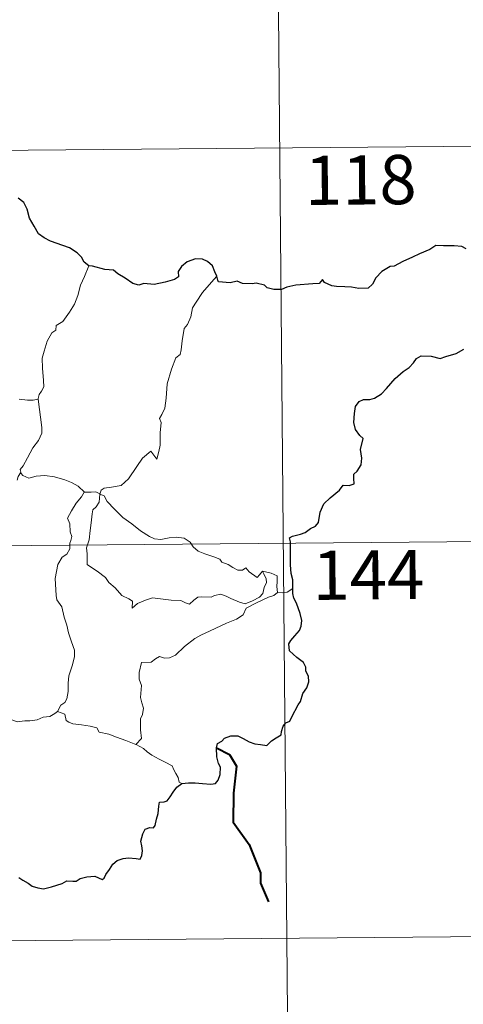
# Model space of a CAD drawing. Units: metres. Extents: x 558809 to 563290, y 4728290 to 4731299.
# Drawn here: x 559482 to 559549, y 4730340 to 4730490 of the extents above; entities that cross this region are included whole.
import ezdxf
from ezdxf.enums import TextEntityAlignment as Align

# ---------------------------------------------------------------- set-up
doc = ezdxf.new("R2010")
doc.units = ezdxf.units.M
doc.header["$MEASUREMENT"] = 0
doc.layers.add('Level 63', color=7, linetype='Continuous', lineweight=0)
doc.styles.add('Arial', font='ARIAL.TTF', dxfattribs={"height": 0.2})

msp = doc.modelspace()

# ---------------------------------------------------------------- linework, layer by layer
at = {"layer": 'Level 63', "linetype": 'Continuous', "lineweight": 0}
for points in [[(559520.92, 4730530.29, -0.49), (559522.52, 4730349.6, -0.49)], [(559080.06, 4730466.16, -0.49), (559609.73, 4730470.84, -0.49)], [(559492.36, 4730452.11, -0.49), (559491.71, 4730450.45, -0.49), (559491.08, 4730449.15, -0.49), (559490.65, 4730447.56, -0.49), (559490.16, 4730446.27, -0.49), (559489.39, 4730445.03, -0.49), (559488.39, 4730443.62, -0.49), (559487.36, 4730442.99, -0.49), (559487.3, 4730442.31, -0.49), (559486.73, 4730441.9, -0.49), (559486.01, 4730440.61, -0.49), (559485.54, 4730439.11, -0.49), (559485.24, 4730438.03, -0.49), (559485.27, 4730436.49, -0.49), (559485.45, 4730434.6, -0.49), (559485.49, 4730433.67, -0.49), (559485.12, 4730433, -0.49), (559484.75, 4730432.48, -0.49), (559484.61, 4730431.87, -0.49), (559484.62, 4730431.77, -0.49)], [(559511.84, 4730450.51, -0.49), (559511.06, 4730449.59, -0.49), (559509.68, 4730448.01, -0.49), (559508.69, 4730446.57, -0.49), (559508.17, 4730445.71, -0.49), (559507.9, 4730444.34, -0.49), (559507.39, 4730443.18, -0.49), (559506.9, 4730442.55, -0.49), (559506.57, 4730440.67, -0.49), (559506.44, 4730439.32, -0.49), (559506.26, 4730438.61, -0.49), (559505.62, 4730438.08, -0.49), (559504.96, 4730436.34, -0.49), (559504.3, 4730434.14, -0.49), (559504.13, 4730431.93, -0.49), (559503.91, 4730430.39, -0.49), (559503.47, 4730429.43, -0.49), (559503.1, 4730428.85, -0.49), (559503.36, 4730428.23, -0.49), (559503.22, 4730426.66, -0.49), (559503.2, 4730424.78, -0.49), (559503, 4730423.81, -0.49), (559502.69, 4730422.64, -0.49), (559501.79, 4730423.85, -0.49), (559500.53, 4730422.79, -0.49), (559499.67, 4730421.51, -0.49), (559498.39, 4730419.62, -0.49), (559497.29, 4730418.64, -0.49), (559495.82, 4730418.37, -0.49), (559494.67, 4730418.21, -0.49), (559494.22, 4730417.91, -0.49), (559494.04, 4730417.28, -0.49)], [(559484.62, 4730431.77, -0.49), (559483.85, 4730431.63, -0.49), (559483, 4730431.63, -0.49), (559481.71, 4730431.78, -0.49)], [(559484.62, 4730431.77, -0.49), (559485.17, 4730427.47, -0.49), (559485.18, 4730426.58, -0.49), (559484.65, 4730425.5, -0.49), (559483.81, 4730424.37, -0.49), (559483, 4730422.85, -0.49), (559482.35, 4730421.63, -0.49), (559481.88, 4730421.07, -0.49), (559482.01, 4730420.45, -0.49)], [(559482.01, 4730420.45, -0.49), (559481.93, 4730420.54, -0.49), (559481.56, 4730420.01, -0.49), (559481.42, 4730419.44, -0.49)], [(559491.68, 4730417.62, -0.49), (559490.73, 4730418.5, -0.49), (559489.69, 4730419.1, -0.49), (559488.71, 4730419.47, -0.49), (559487.12, 4730419.95, -0.49), (559485.66, 4730420.14, -0.49), (559484.31, 4730420.04, -0.49), (559483.2, 4730419.73, -0.49), (559482.29, 4730420.14, -0.49), (559482.01, 4730420.45, -0.49)], [(559491.68, 4730417.62, -0.49), (559491.66, 4730417.62, -0.49), (559491.22, 4730416.9, -0.49), (559490.44, 4730415.95, -0.49), (559489.73, 4730414.74, -0.49), (559489.08, 4730413.66, -0.49), (559489.44, 4730412.8, -0.49), (559489.48, 4730411.55, -0.49), (559489.75, 4730410.83, -0.49), (559489.61, 4730410.26, -0.49), (559489.44, 4730409.82, -0.49), (559489.45, 4730408.99, -0.49), (559488.97, 4730408.17, -0.49), (559488.26, 4730407.68, -0.49), (559487.61, 4730406.56, -0.49), (559487.24, 4730404.45, -0.49), (559487.38, 4730401.88, -0.49), (559487.46, 4730401.2, -0.49), (559488.25, 4730400.15, -0.49), (559488.61, 4730398.57, -0.49), (559488.99, 4730397.34, -0.49), (559489.26, 4730396.15, -0.49), (559489.73, 4730394.79, -0.49), (559490.15, 4730393.55, -0.49), (559490.17, 4730392.55, -0.49), (559489.84, 4730391.28, -0.49), (559489.32, 4730389.59, -0.49), (559489.22, 4730388.5, -0.49), (559489.22, 4730387.22, -0.49), (559489.01, 4730386.11, -0.49), (559488.68, 4730385.55, -0.49), (559488.06, 4730385.17, -0.49), (559487.59, 4730384.17, -0.49)], [(559494.04, 4730417.28, -0.49), (559494.05, 4730417.37, -0.49), (559493.4, 4730417.68, -0.49), (559492.72, 4730417.62, -0.49), (559491.68, 4730417.62, -0.49)], [(559518.85, 4730405.59, -0.49), (559519.02, 4730405.14, -0.49), (559519.39, 4730404.42, -0.49), (559519.46, 4730403.85, -0.49), (559519.09, 4730403.1, -0.49), (559518.87, 4730402.18, -0.49), (559518.37, 4730401.58, -0.49), (559517.29, 4730401.06, -0.49), (559516.17, 4730400.58, -0.49), (559515.33, 4730400.82, -0.49), (559514.01, 4730401.42, -0.49), (559513.28, 4730401.78, -0.49), (559512.47, 4730402.06, -0.49), (559511.49, 4730401.87, -0.49), (559510.99, 4730401.62, -0.49), (559509.57, 4730401.64, -0.49), (559508.97, 4730401.6, -0.49), (559508.34, 4730401.16, -0.49), (559507.69, 4730400.54, -0.49), (559507.08, 4730400.76, -0.49), (559506.37, 4730401.12, -0.49), (559504.91, 4730401.14, -0.49), (559502.87, 4730401.4, -0.49), (559502.04, 4730401.48, -0.49), (559500.97, 4730401.14, -0.49), (559499.77, 4730400.66, -0.49), (559498.95, 4730399.93, -0.49), (559499.01, 4730400.99, -0.49), (559498.45, 4730401.35, -0.49), (559497.39, 4730401.85, -0.49), (559496.38, 4730403.02, -0.49), (559495.4, 4730403.86, -0.49), (559494.88, 4730404.62, -0.49), (559493.64, 4730405.57, -0.49), (559492.58, 4730406.23, -0.49), (559492.07, 4730406.59, -0.49), (559492.1, 4730408.2, -0.49), (559492.01, 4730409.13, -0.49), (559492.4, 4730410.36, -0.49), (559492.55, 4730411.74, -0.49), (559492.72, 4730412.93, -0.49), (559492.87, 4730414.31, -0.49), (559492.95, 4730414.9, -0.49), (559493.46, 4730415.39, -0.49), (559493.91, 4730416.06, -0.49), (559494.04, 4730417.28, -0.49)], [(559494.04, 4730417.28, -0.49), (559494.71, 4730417.06, -0.49), (559495.15, 4730416.2, -0.49), (559496.26, 4730415.03, -0.49), (559497.55, 4730413.77, -0.49), (559498.88, 4730412.78, -0.49), (559500.25, 4730411.72, -0.49), (559501.6, 4730410.84, -0.49), (559502.36, 4730410.47, -0.49), (559503.33, 4730410.37, -0.49), (559504.62, 4730410.67, -0.49), (559505.66, 4730410.75, -0.49), (559506.86, 4730410.57, -0.49), (559507.82, 4730409.99, -0.49), (559508.25, 4730409.27, -0.49), (559509, 4730408.59, -0.49), (559510.01, 4730408.22, -0.49), (559511.41, 4730407.75, -0.49), (559512.32, 4730407.4, -0.49), (559512.65, 4730406.93, -0.49), (559513.57, 4730406.59, -0.49), (559514.29, 4730406.15, -0.49), (559515.05, 4730405.7, -0.49), (559515.77, 4730405.71, -0.49), (559516.3, 4730406.05, -0.49), (559516.79, 4730405.44, -0.49), (559518.03, 4730404.6, -0.49), (559518.37, 4730404.99, -0.49), (559518.85, 4730405.59, -0.49)], [(559080.59, 4730405.93, -0.49), (559610.26, 4730410.61, -0.49)], [(559521.11, 4730402.31, -0.49), (559521.01, 4730403.23, -0.49), (559521.05, 4730403.98, -0.49), (559521.04, 4730404.85, -0.49), (559520.17, 4730405.27, -0.49), (559518.85, 4730405.59, -0.49)], [(559521.11, 4730402.31, -0.49), (559521.12, 4730402.34, -0.49), (559521.91, 4730402.28, -0.49), (559522.61, 4730402.35, -0.49), (559523.46, 4730402.94, -0.49)], [(559499.52, 4730379.15, -0.49), (559500.37, 4730380.07, -0.49), (559500.22, 4730381.39, -0.49), (559500.21, 4730383.04, -0.49), (559500.55, 4730383.7, -0.49), (559500.68, 4730384.67, -0.49), (559500.41, 4730385.48, -0.49), (559500.24, 4730386.31, -0.49), (559500.36, 4730388.13, -0.49), (559500.02, 4730389.11, -0.49), (559500, 4730390.11, -0.49), (559500.38, 4730391.65, -0.49), (559501.83, 4730391.69, -0.49), (559502.49, 4730392.23, -0.49), (559503.12, 4730392.54, -0.49), (559503.87, 4730392.33, -0.49), (559504.63, 4730392.37, -0.49), (559505.54, 4730392.77, -0.49), (559506.95, 4730394.1, -0.49), (559508.51, 4730395.28, -0.49), (559509.43, 4730395.79, -0.49), (559510.84, 4730396.46, -0.49), (559513.36, 4730397.64, -0.49), (559514.87, 4730398.26, -0.49), (559515.87, 4730398.89, -0.49), (559516.34, 4730399.94, -0.49), (559517.82, 4730400.71, -0.49), (559519.74, 4730401.59, -0.49), (559520.55, 4730401.86, -0.49), (559521.11, 4730402.31, -0.49)], [(559487.59, 4730384.17, -0.49), (559487.18, 4730383.87, -0.49), (559486.38, 4730383.43, -0.49), (559485.37, 4730383.3, -0.49), (559484.46, 4730382.92, -0.49), (559483.36, 4730382.78, -0.49), (559482.61, 4730382.74, -0.49), (559481.42, 4730382.63, -0.49), (559479.86, 4730383.22, -0.49), (559479.01, 4730383.54, -0.49), (559478.46, 4730384.23, -0.49), (559477.59, 4730384.66, -0.49), (559477.08, 4730385.16, -0.49)], [(559499.52, 4730379.15, -0.49), (559497.99, 4730379.77, -0.49), (559496.59, 4730380.29, -0.49), (559495.4, 4730380.73, -0.49), (559493.93, 4730381.01, -0.49), (559493.56, 4730381.68, -0.49), (559492.57, 4730381.96, -0.49), (559491.25, 4730382.14, -0.49), (559489.93, 4730382.3, -0.49), (559489.28, 4730382.54, -0.49), (559488.9, 4730382.83, -0.49), (559488.69, 4730383.79, -0.49), (559487.59, 4730384.17, -0.49)], [(559506.51, 4730373.19, -0.49), (559506.13, 4730373.39, -0.49), (559505.99, 4730374.1, -0.49), (559505.61, 4730374.71, -0.49), (559505.31, 4730375.29, -0.49), (559505.06, 4730375.91, -0.49), (559504.01, 4730376.45, -0.49), (559503.07, 4730376.93, -0.49), (559501.94, 4730377.53, -0.49), (559501.23, 4730378.01, -0.49), (559500.67, 4730378.53, -0.49), (559499.55, 4730379.14, -0.49), (559499.52, 4730379.15, -0.49)], [(559081.13, 4730345.7, -0.49), (559610.8, 4730350.38, -0.49)], [(559522.52, 4730349.6, -0.49), (559523.58, 4730229.13, -0.49)]]:
    msp.add_polyline3d(points, dxfattribs=at)
at = {"layer": 'Level 63', "linetype": 'Continuous', "lineweight": 30}
for points in [[(559492.36, 4730452.11, -0.49), (559491.63, 4730452.65, -0.49), (559491.23, 4730453.42, -0.49), (559490.55, 4730454.1, -0.49), (559489.41, 4730454.82, -0.49), (559488.4, 4730455.21, -0.49), (559486.52, 4730455.86, -0.49), (559485.56, 4730456.39, -0.49), (559484.69, 4730456.99, -0.49), (559484.03, 4730458.13, -0.49), (559483.32, 4730459.37, -0.49), (559482.97, 4730460.71, -0.49), (559482.46, 4730461.76, -0.49), (559481.56, 4730462.39, -0.49)], [(559549.87, 4730454.69, -0.49), (559549.21, 4730455.05, -0.49), (559548.06, 4730455.15, -0.49), (559546.44, 4730455.13, -0.49), (559545.25, 4730455.22, -0.49), (559544.35, 4730454.57, -0.49), (559542.77, 4730453.92, -0.49), (559541.67, 4730453.42, -0.49), (559540.21, 4730452.76, -0.49), (559538.89, 4730452.05, -0.49), (559538.27, 4730451.98, -0.49), (559537.03, 4730451.24, -0.49), (559536.11, 4730450.27, -0.49), (559535.6, 4730449.3, -0.49), (559534.91, 4730448.7, -0.49), (559533.52, 4730448.64, -0.49), (559532.37, 4730448.85, -0.49), (559531.39, 4730448.9, -0.49), (559530.11, 4730448.95, -0.49), (559529.39, 4730449.04, -0.49), (559528.27, 4730449.57, -0.49)], [(559511.84, 4730450.51, -0.49), (559511.56, 4730451.18, -0.49), (559511.21, 4730452.12, -0.49), (559510.44, 4730452.76, -0.49), (559509.67, 4730453.13, -0.49), (559508.59, 4730453.17, -0.49), (559507.34, 4730452.7, -0.49), (559506.47, 4730452, -0.49), (559505.96, 4730451.23, -0.49), (559506.01, 4730450.41, -0.49), (559505.4, 4730450.01, -0.49), (559504.01, 4730449.62, -0.49), (559502.32, 4730449.26, -0.49), (559500.74, 4730449.39, -0.49), (559499.96, 4730449.17, -0.49), (559499.04, 4730449.42, -0.49), (559497.9, 4730450.21, -0.49), (559496.77, 4730450.86, -0.49), (559496.1, 4730451.44, -0.49), (559494.8, 4730451.55, -0.49), (559492.92, 4730452.05, -0.49), (559492.36, 4730452.11, -0.49)], [(559528.27, 4730449.57, -0.49), (559527.96, 4730450, -0.49), (559527.45, 4730449.41, -0.49), (559526.48, 4730449.37, -0.49), (559523.92, 4730449.15, -0.49), (559522.51, 4730448.87, -0.49), (559521.72, 4730448.51, -0.49), (559520.53, 4730448.49, -0.49), (559519.55, 4730448.75, -0.49), (559519.15, 4730449.16, -0.49), (559517.86, 4730449.47, -0.49), (559517.26, 4730449.34, -0.49), (559515.78, 4730449.43, -0.49), (559514.97, 4730449.78, -0.49), (559513.88, 4730449.52, -0.49), (559512.13, 4730449.67, -0.49), (559512.03, 4730449.89, -0.49), (559511.84, 4730450.51, -0.49)], [(559523.46, 4730402.94, -0.49), (559523.44, 4730404.27, -0.49), (559523.17, 4730405.21, -0.49), (559523.1, 4730406.51, -0.49), (559523.07, 4730408.53, -0.49), (559523.09, 4730410.04, -0.49), (559522.94, 4730410.65, -0.49), (559523.38, 4730410.88, -0.49), (559524.6, 4730411.21, -0.49), (559525.34, 4730411.47, -0.49), (559526.16, 4730412.07, -0.49), (559526.91, 4730412.44, -0.49), (559527.38, 4730412.96, -0.49), (559527.6, 4730414.54, -0.49), (559528.2, 4730415.83, -0.49), (559529.15, 4730416.73, -0.49), (559530.56, 4730417.92, -0.49), (559531.14, 4730418.67, -0.49), (559532.04, 4730418.64, -0.49), (559532.81, 4730418.85, -0.49), (559532.77, 4730419.69, -0.49), (559532.75, 4730420.37, -0.49), (559533.26, 4730420.81, -0.49), (559533.87, 4730421.75, -0.49), (559533.95, 4730422.79, -0.49), (559533.79, 4730424.11, -0.49), (559534.15, 4730425.78, -0.49), (559533.67, 4730426.24, -0.49), (559533.01, 4730427.14, -0.49), (559532.74, 4730428.23, -0.49), (559532.87, 4730429.61, -0.49), (559532.99, 4730430.64, -0.49), (559533.55, 4730431.44, -0.49), (559534.21, 4730431.73, -0.49), (559535.2, 4730431.73, -0.49), (559535.91, 4730431.94, -0.49), (559536.97, 4730432.57, -0.49), (559537.74, 4730433.4, -0.49), (559539.06, 4730434.93, -0.49), (559540.27, 4730435.97, -0.49), (559541.2, 4730436.61, -0.49), (559541.86, 4730437.29, -0.49), (559542.29, 4730437.97, -0.49), (559543.01, 4730438.37, -0.49), (559544.55, 4730438.33, -0.49), (559545.91, 4730438, -0.49), (559546.78, 4730438.29, -0.49), (559548.33, 4730438.76, -0.49), (559549.51, 4730439.42, -0.49)], [(559506.51, 4730373.19, -0.49), (559507.52, 4730373.29, -0.49), (559508.58, 4730373.33, -0.49), (559509.66, 4730373.19, -0.49), (559510.93, 4730373.09, -0.49), (559511.66, 4730373.19, -0.49), (559512.09, 4730373.7, -0.49), (559512.37, 4730374.59, -0.49), (559512.42, 4730375.7, -0.49), (559512.13, 4730376.28, -0.49), (559511.85, 4730377.28, -0.49), (559511.79, 4730378.63, -0.49), (559511.94, 4730379.32, -0.49), (559512.63, 4730379.64, -0.49), (559513.04, 4730380.11, -0.49), (559513.99, 4730380.47, -0.49), (559515.07, 4730380.47, -0.49), (559515.9, 4730380.04, -0.49), (559516.78, 4730379.57, -0.49), (559517.66, 4730379.24, -0.49), (559518.54, 4730379.15, -0.49), (559519.5, 4730379.02, -0.49), (559520.2, 4730379.73, -0.49), (559520.89, 4730380.16, -0.49), (559521.69, 4730380.63, -0.49), (559521.74, 4730381.11, -0.49), (559521.98, 4730381.93, -0.49), (559522.38, 4730382.43, -0.49), (559523.01, 4730382.71, -0.49), (559523.28, 4730383.37, -0.49), (559524.26, 4730385.19, -0.49), (559524.64, 4730385.71, -0.49), (559524.97, 4730386.91, -0.49), (559525.57, 4730387.81, -0.49), (559525.9, 4730388.69, -0.49), (559525.82, 4730389.56, -0.49), (559525.43, 4730390.32, -0.49), (559525.43, 4730390.92, -0.49), (559525.07, 4730391.63, -0.49), (559524.05, 4730392.39, -0.49), (559522.94, 4730393.42, -0.49), (559522.83, 4730394.49, -0.49), (559523.16, 4730395.01, -0.49), (559523.74, 4730395.69, -0.49), (559524.49, 4730396.5, -0.49), (559524.74, 4730397.19, -0.49), (559524.8, 4730398.05, -0.49), (559524.56, 4730399.1, -0.49), (559524.01, 4730400.68, -0.49), (559523.58, 4730401.45, -0.49), (559523.46, 4730402.15, -0.49), (559523.46, 4730402.94, -0.49)], [(559481.7, 4730358.87, -0.49), (559482.26, 4730358.47, -0.49), (559483.08, 4730358.01, -0.49), (559483.72, 4730357.55, -0.49), (559484.55, 4730357.31, -0.49), (559485.43, 4730357.18, -0.49), (559486.65, 4730357.44, -0.49), (559488.27, 4730357.95, -0.49), (559488.99, 4730358.35, -0.49), (559489.9, 4730358.31, -0.49), (559490.41, 4730358.3, -0.49), (559491.05, 4730358.74, -0.49), (559492.04, 4730358.98, -0.49), (559493.24, 4730359.06, -0.49), (559494.39, 4730358.57, -0.49), (559494.68, 4730358.78, -0.49), (559494.94, 4730359.35, -0.49), (559495.49, 4730360.12, -0.49), (559495.99, 4730360.9, -0.49), (559496.69, 4730361.48, -0.49), (559497.56, 4730361.8, -0.49), (559498.42, 4730361.86, -0.49), (559499.58, 4730361.76, -0.49), (559500.16, 4730361.66, -0.49), (559500.41, 4730362.24, -0.49), (559500.53, 4730362.93, -0.49), (559500.43, 4730363.69, -0.49), (559500.29, 4730364.4, -0.49), (559500.6, 4730365.53, -0.49), (559500.95, 4730366.26, -0.49), (559501.64, 4730366.5, -0.49), (559502.23, 4730366.45, -0.49), (559502.48, 4730366.82, -0.49), (559502.67, 4730367.78, -0.49), (559502.9, 4730368.64, -0.49), (559503.04, 4730369.75, -0.49), (559503.12, 4730370.34, -0.49), (559503.85, 4730370.42, -0.49), (559504.31, 4730370.59, -0.49), (559504.76, 4730371.2, -0.49), (559505.18, 4730371.89, -0.49), (559505.76, 4730372.63, -0.49), (559506.51, 4730373.19, -0.49)]]:
    msp.add_polyline3d(points, dxfattribs=at)
at = {"layer": 'Level 63', "linetype": 'Continuous', "lineweight": 40}
msp.add_polyline3d([(559511.79, 4730378.63, -0.49), (559513.79, 4730377.63, -0.49), (559514.86, 4730375.86, -0.49), (559514.38, 4730371.74, -0.49), (559514.33, 4730367.33, -0.49), (559516.79, 4730363.89, -0.49), (559518.52, 4730359.59, -0.49), (559518.53, 4730358.02, -0.49), (559519.73, 4730355.19, -0.49)], dxfattribs=at)

# ---------------------------------------------------------------- texts
at = {"layer": 'Level 63', "linetype": 'Continuous', "lineweight": 13, "style": 'Arial'}
for s, p in [('118', (559533.8, 4730465.19, -0.49)), ('144', (559534.96, 4730405, -0.49))]:
    msp.add_text(s, height=7.5, rotation=0.5069, dxfattribs=at).set_placement(p, align=Align.MIDDLE_CENTER)

doc.saveas('drawing.dxf')
